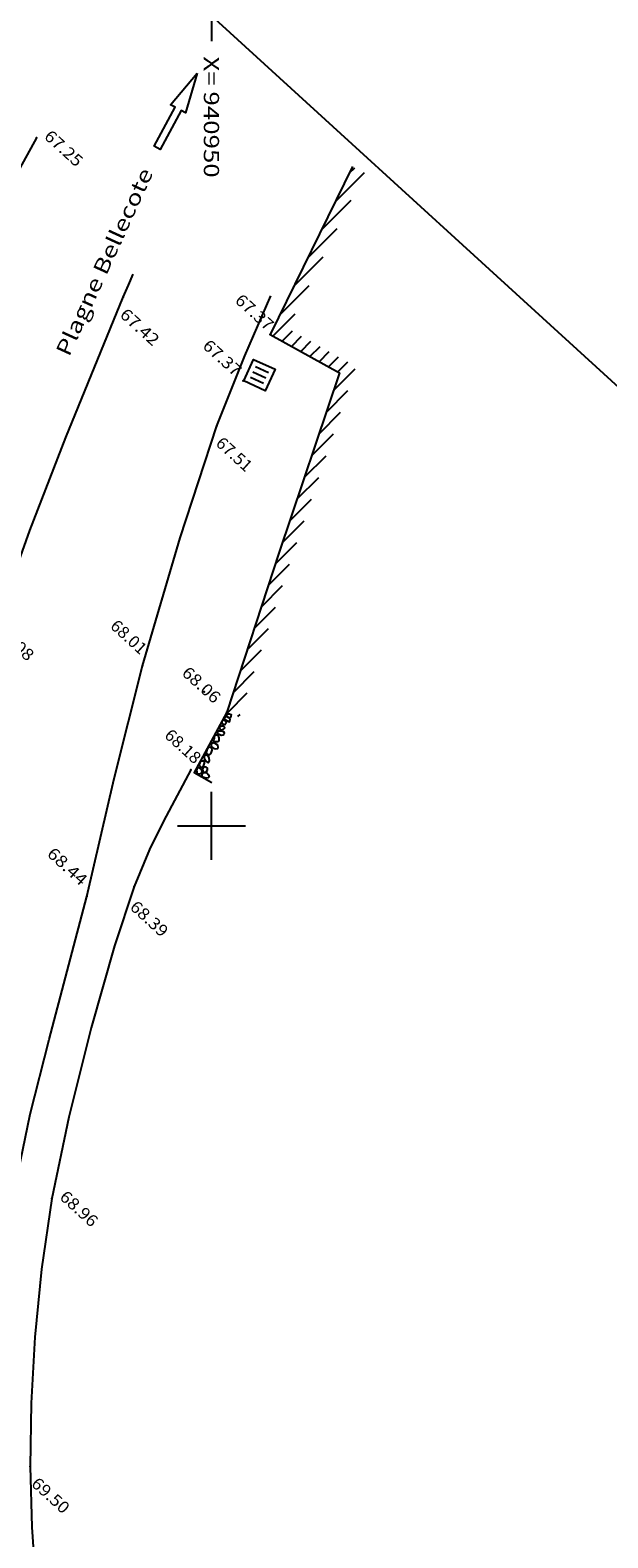
# Model space of a CAD drawing. Extents: x 940750 to 941084, y 66094 to 66418.
# Drawn here: x 940945 to 940962, y 66279 to 66323 of the extents above; entities that cross this region are included whole.
import ezdxf
from ezdxf.enums import TextEntityAlignment as Align

# ---------------------------------------------------------------- set-up
doc = ezdxf.new("R2010")
doc.units = 0
doc.header["$LTSCALE"] = 2
doc.linetypes.add('CONTINU', pattern=[0])
for name, color, linetype in [('ALTITUDES', 1, 'CONTINU'), ('BORDURES', 4, 'CONTINU'), ('CHAUSSEES', 4, 'CONTINU'), ('EAUX_PLUVIALES', 5, 'CONTINU'), ('MURS', 4, 'CONTINU'), ('ROCHERS', 1, 'CONTINU'), ('SEMIS_DE_POINTS', 1, 'CONTINU'), ('TALUS', 6, 'CONTINU'), ('TEXTES', 4, 'CONTINU'), ('TITRE_3', 3, 'CONTINU')]:
    doc.layers.add(name, color=color, linetype=linetype)
doc.styles.get("Standard").update_dxf_attribs({"font": 'pala.TTF'})

# ---------------------------------------------------------------- blocks, each defined once
blk = doc.blocks.new('GRILLE_70X70')
at = {"color": 0}
for points in [[(0.35, 0.35), (0.35, -0.35), (-0.35, -0.35), (-0.35, 0.35), (0.35, 0.35)], [(-0.21, 0.174), (0.21, 0.174)], [(-0.21, 0), (0.21, 0)], [(-0.21, -0.174), (0.21, -0.174)]]:
    blk.add_lwpolyline(points, dxfattribs=at)
blk = doc.blocks.new('*X1')
at = {"layer": 'MURS', "color": 0}
for p, q in [((-0.5072, -1.0316), (0.3513, -0.1731)), ((-0.0969, -0.197), (0.0671, -0.0331)), ((-0.9176, -1.8663), (-0.0425, -0.9912)), ((-1.3279, -2.7009), (-0.4548, -1.8277)), ((-1.7383, -3.5355), (-0.867, -2.6642)), ((-2.1486, -4.3701), (-1.2792, -3.5007)), ((-2.3519, -4.9976), (-1.6914, -4.3371)), ((-2.0784, -5.1484), (-1.7755, -4.8455)), ((-1.8048, -5.2991), (-1.5034, -4.9977)), ((-1.5312, -5.4498), (-1.2313, -5.1498)), ((-1.2577, -5.6005), (-0.9592, -5.302)), ((-0.9841, -5.7512), (-0.6871, -5.4541)), ((-0.7106, -5.9019), (-0.4149, -5.6063)), ((-0.437, -6.0526), (-0.1428, -5.7584)), ((-0.5591, -6.599), (0.0769, -5.9629)), ((-0.7743, -7.2384), (-0.1382, -6.6023)), ((-0.9894, -7.8778), (-0.3533, -7.2417)), ((-1.2045, -8.5172), (-0.5685, -7.8811)), ((-1.4197, -9.1566), (-0.7836, -8.5205)), ((-1.6348, -9.796), (-0.9988, -9.1599)), ((-1.85, -10.4354), (-1.2139, -9.7994)), ((-2.0651, -11.0748), (-1.4291, -10.4388)), ((-2.2757, -11.7097), (-1.6442, -11.0782)), ((-2.4825, -12.3407), (-1.857, -11.7152)), ((-2.6893, -12.9718), (-2.0654, -12.3479)), ((-2.8961, -13.6029), (-2.2739, -12.9806)), ((-3.1029, -14.2339), (-2.4823, -13.6133)), ((-3.3097, -14.865), (-2.6907, -14.246)), ((-3.5165, -15.4961), (-2.8992, -14.8787)), ((-3.6833, -16.0871), (-3.1076, -15.5114)), ((-3.3803, -16.2084), (-3.3161, -16.1441))]:
    blk.add_line(p, q, dxfattribs=at)
blk = doc.blocks.new('TOUT_DROIT')
at = {"color": 0}
blk.add_lwpolyline([(0, 0), (0.248, -1.2), (0.1, -1.2), (0.1, -2.5), (-0.1, -2.5), (-0.1, -1.2), (-0.248, -1.2), (0, 0)], dxfattribs=at)

msp = doc.modelspace()

# ---------------------------------------------------------------- linework, layer by layer
at = {"layer": 'BORDURES', "color": 7, "flags": 128}
msp.add_lwpolyline([(940944.841, 66320.273), (940941.2338, 66313.738), (940938.521, 66308.9281)], dxfattribs=at)
at = {"layer": 'CHAUSSEES', "color": 7, "flags": 128}
for points in [[(940958.0522, 66246.8477), (940955.3023, 66249.4562), (940953.9255, 66250.7901), (940952.5424, 66252.223), (940949.6396, 66255.4766), (940948.2233, 66257.2124), (940946.9467, 66258.9518), (940945.8227, 66260.682), (940944.8025, 66262.4293), (940943.8803, 66264.1999), (940943.0505, 66266.0003), (940942.3091, 66267.8413), (940941.6582, 66269.716), (940941.1023, 66271.6041), (940940.6454, 66273.4853), (940940.2936, 66275.3221), (940940.0403, 66277.1361), (940939.8706, 66278.9953), (940939.7698, 66280.9677), (940939.7531, 66283.1369), (940939.8322, 66285.4573), (940940.1962, 66290.0479), (940940.4564, 66292.1579), (940940.7743, 66294.2036), (940941.5676, 66298.2302), (940942.5303, 66302.1689), (940943.7593, 66306.2368), (940944.6429, 66308.7054), (940945.707, 66311.4453), (940947.3971, 66315.5779), (940947.5508, 66315.9383), (940947.6889, 66316.2556)], [(940960.5385, 66249.5404), (940958.1103, 66251.77), (940956.8873, 66252.9214), (940955.6345, 66254.195), (940952.8945, 66257.258), (940951.5309, 66258.9312), (940950.306, 66260.5949), (940949.2315, 66262.2362), (940948.253, 66263.8931), (940947.3712, 66265.5642), (940946.5875, 66267.2482), (940945.9042, 66268.9184), (940945.3163, 66270.5838), (940944.8142, 66272.2966), (940944.3881, 66274.1087), (940944.0383, 66276.1015), (940943.7773, 66278.233), (940943.613, 66280.3711), (940943.5537, 66282.3834), (940943.5961, 66284.1981), (940943.7277, 66285.906), (940944.2342, 66289.4471), (940944.6591, 66291.4993), (940945.2134, 66293.7018), (940946.3243, 66297.9185), (940947.1345, 66301.3942), (940947.9626, 66304.7166), (940949.0757, 66308.4923), (940950.1624, 66311.7848), (940950.9819, 66313.8477), (940951.7461, 66315.6202)]]:
    msp.add_lwpolyline(points, dxfattribs=at)
at = {"layer": 'MURS', "color": 7, "flags": 128}
msp.add_lwpolyline([(940954.1623, 66319.4295), (940951.7275, 66314.4775), (940953.7773, 66313.3482), (940951.9998, 66308.0652), (940950.4552, 66303.352)], dxfattribs=at)
at = {"layer": 'ROCHERS', "color": 7, "flags": 128}
for points in [[(940950.4401, 66303.331), (940949.4893, 66301.5686), (940950.0153, 66301.2776)], [(940950.4563, 66303.2427), (940950.4487, 66303.2666), (940950.448, 66303.2895), (940950.458, 66303.2977), (940950.4756, 66303.3005), (940950.5276, 66303.2975), (940950.5775, 66303.2785), (940950.575, 66303.2256), (940950.55, 66303.182), (940950.5084, 66303.1968), (940950.4728, 66303.2234), (940950.4625, 66303.2324), (940950.4563, 66303.2427)], [(940950.1889, 66302.7466), (940950.1852, 66302.7726), (940950.1917, 66302.7989), (940950.2685, 66302.8016), (940950.3515, 66302.7796), (940950.3707, 66302.7348), (940950.3653, 66302.6915), (940950.3347, 66302.6683), (940950.2909, 66302.6611), (940950.2314, 66302.6884), (940950.1889, 66302.7218), (940950.1866, 66302.7338), (940950.1889, 66302.7466)], [(940950.2468, 66302.8761), (940950.2472, 66302.9027), (940950.2606, 66302.9257), (940950.302, 66302.9432), (940950.3488, 66302.945), (940950.3785, 66302.9208), (940950.3901, 66302.8871), (940950.3488, 66302.8438), (940950.2937, 66302.8182), (940950.2634, 66302.8417), (940950.2468, 66302.8761)], [(940950.3185, 66303.0056), (940950.3126, 66303.0342), (940950.3185, 66303.0663), (940950.329, 66303.101), (940950.3488, 66303.1242), (940950.3955, 66303.1059), (940950.4342, 66303.0663), (940950.4234, 66303.0177), (940950.3929, 66302.9808), (940950.3523, 66302.9845), (940950.3185, 66303.0056)], [(940950.3763, 66303.1517), (940950.4305, 66303.1144), (940950.4921, 66303.0828), (940950.5096, 66303.0697), (940950.5224, 66303.0663), (940950.5411, 66303.0959), (940950.5472, 66303.1407), (940950.5097, 66303.182), (940950.459, 66303.2096), (940950.4213, 66303.2088), (940950.3929, 66303.1958), (940950.3778, 66303.1761), (940950.3763, 66303.1517)], [(940949.996, 66302.3883), (940949.9907, 66302.3705), (940949.9932, 66302.3525), (940950.0207, 66302.3175), (940950.0677, 66302.2836), (940950.1335, 66302.2694), (940950.1889, 66302.278), (940950.2027, 66302.3217), (940950.1889, 66302.3745), (940950.1121, 66302.4239), (940950.0318, 66302.4462), (940950.0069, 66302.42), (940949.996, 66302.3883)], [(940950.0649, 66302.4985), (940950.0704, 66302.5312), (940950.087, 66302.5729), (940950.0924, 66302.6259), (940950.1062, 66302.6694), (940950.1478, 66302.6834), (940950.1917, 66302.6722), (940950.2167, 66302.5911), (940950.2137, 66302.504), (940950.1741, 66302.4789), (940950.1283, 66302.4737), (940950.0904, 66302.4803), (940950.0649, 66302.4985)], [(940949.6542, 66301.7544), (940949.6465, 66301.7803), (940949.6487, 66301.8123), (940949.6634, 66301.86), (940949.6846, 66301.9005), (940949.701, 66301.9147), (940949.7204, 66301.9198), (940949.7565, 66301.9151), (940949.7893, 66301.8949), (940949.7891, 66301.8427), (940949.77, 66301.7847), (940949.7431, 66301.7453), (940949.7121, 66301.7241), (940949.6797, 66301.7324), (940949.6542, 66301.7544)], [(940949.7838, 66301.9887), (940949.837, 66301.9101), (940949.8995, 66301.8591), (940949.9245, 66301.8805), (940949.9381, 66301.9225), (940949.9364, 66301.9906), (940949.9133, 66302.0548), (940949.8601, 66302.0809), (940949.8086, 66302.0796), (940949.7853, 66302.0426), (940949.7838, 66301.9887)], [(940949.861, 66302.1347), (940949.8574, 66302.1629), (940949.8665, 66302.1981), (940949.8879, 66302.2687), (940949.9216, 66302.3249), (940949.965, 66302.3179), (940950.0015, 66302.2863), (940950.0082, 66302.2315), (940949.996, 66302.1706), (940949.9729, 66302.1206), (940949.9409, 66302.0906), (940949.8961, 66302.1037), (940949.861, 66302.1347)], [(940949.6873, 66301.5284), (940949.6373, 66301.5202), (940949.5909, 66301.5311), (940949.5784, 66301.5518), (940949.5743, 66301.5808), (940949.5705, 66301.6308), (940949.5743, 66301.68), (940949.586, 66301.7085), (940949.6046, 66301.7241), (940949.6411, 66301.7132), (940949.6791, 66301.6855), (940949.7015, 66301.6525), (940949.7121, 66301.6138), (940949.7079, 66301.5667), (940949.6873, 66301.5284)], [(940949.7397, 66301.5284), (940949.745, 66301.5473), (940949.7562, 66301.5615), (940949.8049, 66301.5711), (940949.8665, 66301.5615), (940949.9152, 66301.5064), (940949.9354, 66301.4457), (940949.9001, 66301.4141), (940949.8444, 66301.4016), (940949.7743, 66301.4256), (940949.7232, 66301.465), (940949.7258, 66301.4991), (940949.7397, 66301.5284)], [(940949.7452, 66301.6938), (940949.7347, 66301.6752), (940949.7314, 66301.6552), (940949.7409, 66301.6199), (940949.7645, 66301.589), (940949.8115, 66301.5852), (940949.8582, 66301.6028), (940949.8807, 66301.649), (940949.8802, 66301.6993), (940949.84, 66301.7315), (940949.7921, 66301.7434), (940949.7639, 66301.7225), (940949.7452, 66301.6938)]]:
    msp.add_lwpolyline(points, dxfattribs=at)
at = {"layer": 'SEMIS_DE_POINTS', "color": 7}
for p in [(940944.841, 66320.273, 1967.2486), (940947.3971, 66315.5779, 1967.4171), (940951.7275, 66314.4775, 1967.3675), (940950.9347, 66313.1122, 1967.3659), (940950.1624, 66311.7848, 1967.5141), (940947.9626, 66304.7166, 1968.0103), (940949.7835, 66303.9471, 1967.9595), (940950.4552, 66303.352, 1968.064), (940949.3924, 66301.6475, 1968.1794), (940946.3243, 66297.9185, 1968.442), (940947.7216, 66298.2173, 1968.3889), (940945.2967, 66289.0179, 1968.9629), (940944.6583, 66281.1193, 1969.5026)]:
    msp.add_point(p, dxfattribs=at)
at = {"layer": 'TALUS', "color": 3, "flags": 128}
msp.add_lwpolyline([(940949.3924, 66301.6475), (940948.584, 66300.1388), (940948.1697, 66299.3071), (940947.7216, 66298.2173), (940947.1454, 66296.4632), (940946.4546, 66294.0436), (940945.7911, 66291.4109), (940945.2967, 66289.0179), (940944.9904, 66286.9346), (940944.7893, 66284.9267), (940944.6823, 66282.9897), (940944.6583, 66281.1193), (940944.704, 66279.3283), (940944.8214, 66277.6087), (940945.0223, 66275.9242), (940945.3184, 66274.239), (940945.718, 66272.5341), (940946.2141, 66270.8322), (940946.7958, 66269.1586), (940947.4518, 66267.5389), (940948.1651, 66266.0042), (940948.945, 66264.532), (940949.8204, 66263.0678), (940950.8201, 66261.557), (940952.015, 66259.9742), (940953.3865, 66258.3478), (940956.2353, 66255.0688)], dxfattribs=at)
at = {"layer": 'TITRE_3', "color": 7, "flags": 128}
for points in [[(940752.9828, 66307.3146), (940850.6944, 66414.4475), (941080.8453, 66204.5361), (940983.1337, 66097.4032), (940752.9828, 66307.3146)], [(940950, 66323.8748), (940950, 66323.1248)], [(940950, 66299), (940950, 66301)], [(940949, 66300), (940951, 66300)]]:
    msp.add_lwpolyline(points, dxfattribs=at)

# ---------------------------------------------------------------- block references
at = {"layer": 'EAUX_PLUVIALES', "color": 5, "rotation": 155.3084}
msp.add_blockref('GRILLE_70X70', (940951.4154, 66313.2831), dxfattribs=at)
at = {"layer": 'MURS', "color": 7}
msp.add_blockref('*X1', (940954.1623, 66319.4295), dxfattribs=at)
at = {"layer": 'TEXTES', "color": 5, "rotation": 331.7331}
msp.add_blockref('TOUT_DROIT', (940949.5826, 66322.1858), dxfattribs=at)

# ---------------------------------------------------------------- texts
at = {"layer": 'ALTITUDES', "color": 7}
for s, rotation, width, p, p2 in [('67.25', 317.70294, 1.167502, (940945.0388, 66320.2823), (940946.0148, 66319.3943)), ('67.42', 317.70292, 1.195375, (940947.2696, 66315.0284), (940948.2689, 66314.1192)), ('67.37', 317.69681, 1.167497, (940950.6652, 66315.4503), (940951.6411, 66314.5622)), ('67.37', 317.70294, 1.167502, (940949.7114, 66314.1093), (940950.6874, 66313.2213)), ('67.51', 317.69979, 1.093153, (940950.0987, 66311.2384), (940951.0125, 66310.4069)), ('68.08', 317.69681, 1.167497, (940943.5984, 66305.7178), (940944.5743, 66304.8297)), ('68.01', 317.69979, 1.093153, (940946.9884, 66305.8534), (940947.9022, 66305.0219)), ('68.06', 317.69681, 1.167497, (940949.0983, 66304.4707), (940950.0742, 66303.5826)), ('68.18', 317.69979, 1.093153, (940948.5852, 66302.6324), (940949.499, 66301.8009)), ('68.44', 317.69704, 1.223241, (940945.1224, 66299.1404), (940946.1449, 66298.2099)), ('68.39', 317.69878, 1.152028, (940947.5667, 66297.5707), (940948.5297, 66296.6944)), ('68.96', 317.69878, 1.152028, (940945.4944, 66289.0272), (940946.4574, 66288.1509)), ('69.50', 317.69878, 1.152028, (940944.6584, 66280.5759), (940945.6214, 66279.6996))]:
    msp.add_text(s, height=0.35, rotation=rotation, dxfattribs=dict(at, width=width)).set_placement(p, p2, align=Align.FIT)
at = {"layer": 'TEXTES', "color": 5, "width": 1.286639}
msp.add_text('Plagne Bellecote', height=0.45, rotation=65.41908, dxfattribs=at).set_placement((940945.8018, 66313.8049), (940948.2933, 66319.2516), align=Align.FIT)
at = {"layer": 'TITRE_3', "color": 7, "width": 1.252529}
msp.add_text('X= 940950', height=0.45, rotation=270, dxfattribs=at).set_placement((940949.775, 66322.6748), (940949.775, 66319.1018), align=Align.FIT)

doc.saveas('drawing.dxf')
